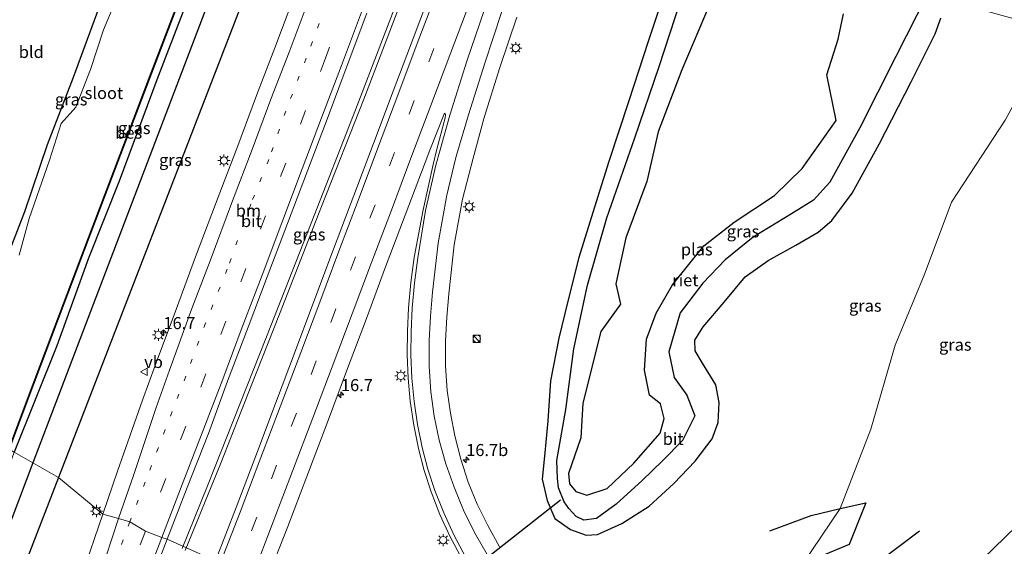
# Model space of a CAD drawing. Units: metres. Extents: x 120183 to 125705, y 500000 to 506250.
# Drawn here: x 125023 to 125227, y 504679 to 504788 of the extents above; entities that cross this region are included whole.
import ezdxf
from ezdxf.enums import TextEntityAlignment as Align

# ---------------------------------------------------------------- set-up
doc = ezdxf.new("R2010")
doc.units = ezdxf.units.M
doc.linetypes.add('VW-1-3_STREEP', pattern=[4, 1, -3])
doc.linetypes.add('VW-3-9_STREEP', pattern=[12, 3, -9])
doc.layers.get('0').update_dxf_attribs({"lineweight": 25})
for name, color, linetype, lineweight in [('B-ME-AM-KILOMETR-S-B1', 7, 'Continuous', 18), ('B-ME-BV-GELEIDECONSTRUCTIE-GELEIDERAIL-L-B1', 213, 'BV-GELEIDERAIL', 18), ('B-ME-GW-KRUINLIJN-L-B1', 93, 'Continuous', 18), ('B-ME-GW-TEENLIJN-L-B1', 93, 'Continuous', 18), ('B-ME-IE-GRASLAND-GV-B6', 93, 'Continuous', 18), ('B-ME-IE-GRONDWERKLIJN-GROND_INGERICHT-GV-B6', 253, 'Continuous', 18), ('B-ME-IE-HULPGEOMETRIE-L-B1', 53, 'Continuous', 18), ('B-ME-IE-INRICHTINGSELEMENT-S-B1', 253, 'Continuous', 18), ('B-ME-IE-MEUBILAIR_WEGMEUBILAIR-LICHTMAST-S-B1', 8, 'Continuous', 18), ('B-ME-OG-WATER-GV-B6', 153, 'Continuous', 18), ('B-ME-VH-VERH_SOORT-BITUMEN-GV-B6', 8, 'IE-TERREINAFSCHEIDING-NATUURLIJK-HOUTWAL', 18), ('B-ME-VW-MARKERING-13STREEP-045-L-B1', 255, 'VW-1-3_STREEP', 18), ('B-ME-VW-MARKERING-39STREEP-015-L-B1', 255, 'VW-3-9_STREEP', 18), ('B-ME-VW-MARKERING-STREEP-015-L-B1', 7, 'Continuous', 18), ('B-ME-VW-MEUBILAIR_WEGMEUBILAIR-VERKEERSBORD-S-B1', 8, 'Continuous', 18)]:
    doc.layers.add(name, color=color, linetype=linetype, lineweight=lineweight)
for name, color, linetype in [('B-ME-GR-BOMENRIJ-L-B1', 10, 'Continuous'), ('B-ME-GW-INSTEEKWATERGANG-L-B1', 10, 'Continuous'), ('B-ME-IE-RIET-GV-B6', 10, 'Continuous'), ('B-ME-KW-DUIKER-L-B1', 10, 'Continuous'), ('B-ME-OB-BESCHOEIING-GV-B6', 10, 'Continuous')]:
    doc.layers.add(name, color=color, linetype=linetype)
doc.styles.add('NLCS-ISO', font='NLCS-ISO.TTF')
doc.linetypes.add('BV-GELEIDERAIL', pattern='A,10,-3,[108,NLCS.SHX,S=1,R=0,X=0,Y=0],-3', length=16)
doc.linetypes.add('IE-TERREINAFSCHEIDING-NATUURLIJK-HOUTWAL', pattern='A,7,-1.5,[67,NLCS.SHX,S=0.75,R=45,X=0,Y=0],-1.5,7,-1.5,[70,NLCS.SHX,S=0.75,R=0,X=0,Y=0],-1.5', length=20)

# ---------------------------------------------------------------- blocks, each defined once
blk = doc.blocks.new('hecto')
for p, q in [((0, 0.625), (-0.625, 0)), ((0, -0.625), (0, 0.625)), ((-0.625, 0), (0.625, 0)), ((0.625, 0), (0, -0.625))]:
    blk.add_line(p, q)
blk = doc.blocks.new('kast')
blk.add_line((-0.75, -0.75), (0.75, 0.75))
blk.add_lwpolyline([(-0.75, 0.75), (0.75, 0.75), (0.75, -0.75), (-0.75, -0.75)], close=True)
blk = doc.blocks.new('dtb')
blk.add_circle((0, 0), 0.75)
blk = doc.blocks.new('lantaarnpaal')
for p, q in [((-0.75, 0), (-1.25, 0)), ((-0.88, 0.88), (-0.53, 0.53)), ((0, 0.75), (0, 1.25)), ((0.53, 0.53), (0.88, 0.88)), ((0.75, 0), (1.25, 0)), ((-0.53, -0.53), (-0.88, -0.88)), ((0, -0.75), (0, -1.25)), ((0.53, -0.53), (0.88, -0.88))]:
    blk.add_line(p, q)
blk.add_circle((0, 0), 0.75)
blk = doc.blocks.new('verkeersbord')
for p, q in [((0, 0.75), (-0.75, -0.625)), ((0.75, -0.625), (0, 0.75)), ((-0.75, -0.625), (0.75, -0.625))]:
    blk.add_line(p, q)

msp = doc.modelspace()

# ---------------------------------------------------------------- linework, layer by layer
at = {"layer": 'B-ME-BV-GELEIDECONSTRUCTIE-GELEIDERAIL-L-B1'}
for points in [[(125056.281, 504678.224, -2.47), (125061.585, 504691.274, -2.482), (125066.954, 504704.901, -2.479), (125073.813, 504722.226, -2.515), (125083.082, 504745.783, -2.518), (125092.319, 504769.344, -2.437), (125102.307, 504795.429, -2.563), (125111.831, 504820.82, -2.579)], [(125056.952, 504677.839, -2.491), (125064.296, 504695.929, -2.467), (125070.637, 504712.045, -2.458), (125076.515, 504726.904, -2.404), (125085.237, 504749.284, -2.473), (125094.043, 504771.592, -2.467), (125098.311, 504782.774, -2.458), (125105.901, 504802.679, -2.41), (125110.615, 504815.078, -2.518), (125112.63, 504820.599, -2.582)]]:
    msp.add_polyline3d(points, dxfattribs=at)
at = {"layer": 'B-ME-GR-BOMENRIJ-L-B1'}
for p, q in [((125076.7361, 504831.1452, -3.9318), (125025.286, 504696.004, -3.608)), ((125083.203, 504829.102, -3.661), (125030.5942, 504692.9594, -3.6036)), ((125025.286, 504696.004, -3.608), (124938.496, 504468.038, -3.541)), ((125030.5942, 504692.9594, -3.6036), (124960.786, 504512.305, -3.555))]:
    msp.add_line(p, q, dxfattribs=at)
for points in [[(125178.409, 504681.863, -2.674), (125186.995, 504685.081, -2.578), (125193.049, 504686.523, -2.32), (125198.347, 504687.731, -1.879), (125194.927, 504679.029, -1.723), (125185.29, 504675.047, -2.074), (125174.954, 504671.162, -2.395), (125167.063, 504671.796, -2.677)], [(125174.761, 504665.415, -2.311), (125181.389, 504667.674, -2.212), (125190.92, 504671.878, -2.113), (125201.634, 504675.944, -1.501), (125209.535, 504681.912, -1.186)]]:
    msp.add_polyline3d(points, dxfattribs=at)
at = {"layer": 'B-ME-GW-INSTEEKWATERGANG-L-B1'}
for points in [[(125007.401, 504706.264, -3.751), (125012.047, 504718.112, -3.811), (125016.946, 504731.235, -3.763), (125023.618, 504748.217, -3.766), (125028.286, 504762.133, -3.766), (125033.741, 504776.143, -3.754), (125040.019, 504793.348, -3.727), (125046.129, 504808.594, -3.709), (125051.031, 504820.852, -3.673), (125055.134, 504831.275, -3.745), (125056.989, 504837.379, -3.825)], [(125072.348, 504832.532, -4.094), (125070.59, 504826.792, -3.874), (125063.639, 504808.851, -3.871), (125056.693, 504790.355, -3.988), (125051.053, 504775.622, -3.91), (125043.203, 504754.54, -3.856), (125036.864, 504738.538, -3.91), (125030.27, 504720.335, -3.982), (125021.412, 504698.227, -3.931)], [(125156.873, 504794.86, -3.76), (125153.16, 504783.581, -3.766), (125149.128, 504771.244, -3.805), (125144.966, 504758.611, -3.862), (125142.006, 504749.128, -3.97), (125138.745, 504738.716, -3.994), (125136.426, 504729.6, -4.009), (125134.543, 504721.918, -4.072), (125132.853, 504713.074, -4.059), (125132.296, 504704.723, -4.072), (125131.622, 504698.082, -4.123), (125131.121, 504692.621, -4.222), (125132.107, 504688.227, -3.988), (125133.739, 504684.426, -3.754), (125136.974, 504682.19, -3.739), (125140.21, 504680.969, -3.757), (125142.624, 504681.13, -3.769), (125147.63, 504683.401, -3.805), (125153.318, 504687.038, -3.628), (125158.474, 504691.748, -3.586), (125162.894, 504696.4, -3.574), (125166.426, 504701.009, -3.598), (125167.641, 504704.393, -3.562), (125167.912, 504708.54, -3.541), (125167.211, 504712.243, -3.583), (125164.452, 504716.718, -3.652), (125162.903, 504719.282, -3.709), (125162.852, 504721.503, -3.757), (125164.553, 504724.293, -3.676), (125168.906, 504729.389, -3.724), (125173.316, 504734.635, -3.706), (125178.051, 504738.064, -3.607), (125183.837, 504741.272, -3.55), (125188.479, 504743.965, -3.574), (125191.29, 504746.339, -3.595), (125195.494, 504752.068, -3.643), (125201.114, 504762.22, -3.598), (125207.752, 504775.187, -3.64), (125212.782, 504785.149, -3.643), (125213.925, 504788.438, -3.64)]]:
    msp.add_polyline3d(points, dxfattribs=at)
at = {"layer": 'B-ME-GW-KRUINLIJN-L-B1'}
msp.add_polyline3d([(125183.418, 504658.32, -1.678), (125222.6102, 504676.0131, 0.1765), (125239.1242, 504692.0502, 0.9703), (125251.6641, 504701.6629, 1.7113), (125258.7225, 504711.6241, 1.9271), (125262.95, 504722.936, 2.0516), (125271.6441, 504741.0127, 2.4232), (125277.874, 504761.573, 2.33)], dxfattribs=at)
at = {"layer": 'B-ME-GW-TEENLIJN-L-B1'}
msp.add_polyline3d([(125155.918, 504658.181, -2.242), (125162.332, 504659.645, -2.635), (125166.279, 504661.499, -2.413), (125175.782, 504666.891, -2.551), (125185.29, 504675.047, -2.074), (125193.049, 504686.523, -2.32), (125199.375, 504702.99, -2.275), (125204.453, 504720.436, -2.56), (125210.469, 504734.982, -2.935), (125216.173, 504750.155, -3.256), (125227.278, 504767.244, -3.394), (125237.575, 504785.975, -3.348)], dxfattribs=at)
at = {"layer": 'B-ME-IE-GRASLAND-GV-B6'}
for points in [[(125016.946, 504731.235, -3.763), (125023.618, 504748.217, -3.766), (125028.286, 504762.133, -3.766), (125033.741, 504776.143, -3.754), (125040.019, 504793.348, -3.727), (125046.129, 504808.594, -3.709), (125051.031, 504820.852, -3.673), (125055.134, 504831.275, -3.745), (125056.989, 504837.379, -3.825)], [(125056.989, 504837.379, -3.825), (125059.07, 504836.728, -5.157), (125056.87, 504828.605, -5.158), (125054.16, 504820.892, -5.158), (125050.326, 504811.358, -5.158), (125044.25, 504796.327, -5.158), (125039.958, 504785.956, -5.158), (125037.23, 504777.71, -5.158), (125034.185, 504769.938, -5.158), (125031.146, 504766.502, -5.158), (125028.751, 504758.872, -5.158), (125024.487, 504746.751, -5.158), (125022.415, 504739.156, -5.158)], [(125072.348, 504832.532, -4.094), (125070.59, 504826.792, -3.874), (125063.639, 504808.851, -3.871), (125056.693, 504790.355, -3.988), (125051.053, 504775.622, -3.91), (125043.203, 504754.54, -3.856), (125036.864, 504738.538, -3.91), (125030.27, 504720.335, -3.982), (125021.412, 504698.227, -3.931), (125020.328, 504698.849, -4.45), (125024.249, 504709.254, -4.537), (125031.728, 504729.06, -4.519), (125037.685, 504744.746, -4.522), (125043.505, 504760.047, -4.573), (125049.917, 504777.006, -4.591), (125056.261, 504793.727, -4.555), (125062.133, 504809.261, -4.564), (125067.722, 504824.053, -4.6), (125071.103, 504832.925, -4.692), (125072.348, 504832.532, -4.094)], [(125080.89, 504796.407, -3.316), (125075.54, 504782.218, -3.326), (125071.754, 504772.361, -3.322), (125067.846, 504761.908, -3.307), (125063.78, 504751.236, -3.314), (125059.054, 504738.789, -3.302), (125055.122, 504728.08, -3.3), (125050.694, 504716.257, -3.288), (125048.02, 504709.034, -3.288), (125042.887, 504694.258, -3.252), (125039.826, 504685.357, -3.258)], [(125161.047, 504795.62, -4.996), (125155.401, 504778.369, -4.996), (125150.341, 504763.538, -4.996), (125144.521, 504746.954, -4.996), (125140.541, 504732.915, -4.996), (125137.666, 504719.721, -4.996), (125135.985, 504707.084, -4.996), (125134.123, 504696.488, -4.996), (125134.286, 504692.748, -4.996), (125134.489, 504690.806, -4.996), (125135.693, 504687.915, -4.996), (125136.654, 504686.529, -4.996), (125138.159, 504684.843, -4.996), (125139.775, 504684.091, -4.996), (125142.373, 504684.464, -4.996), (125146.456, 504687.405, -4.996), (125151.852, 504692.364, -4.996), (125156.102, 504696.437, -4.996), (125160.259, 504700.682, -4.996), (125162.83, 504705.767, -4.996), (125161.147, 504710.084, -4.996), (125158.509, 504713.728, -4.996), (125157.391, 504719.086, -4.996), (125159.767, 504727.203, -4.996), (125164.478, 504733.368, -4.996), (125169.095, 504738.203, -4.996), (125174.968, 504742.889, -4.996), (125182.912, 504747.742, -4.996), (125187.483, 504750.597, -4.996), (125190.865, 504754.336, -4.996), (125197.078, 504765.641, -4.996), (125204.578, 504780.436, -4.996), (125211.137, 504793.29, -4.995)], [(125108.254, 504794.726, -2.954), (125104.291, 504784.169, -2.951), (125100.16, 504773.263, -2.937), (125096.025, 504762.344, -2.939), (125091.963, 504751.529, -2.938), (125087.73, 504740.424, -2.955), (125083.839, 504730.082, -2.956), (125079.861, 504719.371, -2.947), (125075.716, 504708.37, -2.928), (125071.607, 504697.452, -2.901), (125067.484, 504686.713, -2.876), (125063.2475, 504675.6819, -2.875)], [(125213.925, 504788.438, -3.64), (125212.782, 504785.149, -3.643), (125207.752, 504775.187, -3.64), (125201.114, 504762.22, -3.598), (125195.494, 504752.068, -3.643), (125191.29, 504746.339, -3.595), (125188.479, 504743.965, -3.574), (125183.837, 504741.272, -3.55), (125178.051, 504738.064, -3.607), (125173.316, 504734.635, -3.706), (125168.906, 504729.389, -3.724), (125164.553, 504724.293, -3.676), (125162.852, 504721.503, -3.757), (125162.903, 504719.282, -3.709), (125164.452, 504716.718, -3.652), (125167.211, 504712.243, -3.583), (125167.912, 504708.54, -3.541), (125167.641, 504704.393, -3.562), (125166.426, 504701.009, -3.598), (125162.894, 504696.4, -3.574), (125158.474, 504691.748, -3.586), (125153.318, 504687.038, -3.628), (125147.63, 504683.401, -3.805), (125142.624, 504681.13, -3.769), (125140.21, 504680.969, -3.757), (125136.974, 504682.19, -3.739), (125133.739, 504684.426, -3.754), (125132.107, 504688.227, -3.988), (125131.121, 504692.621, -4.222), (125131.622, 504698.082, -4.123), (125132.296, 504704.723, -4.072), (125132.853, 504713.074, -4.059), (125134.543, 504721.918, -4.072), (125136.426, 504729.6, -4.009), (125138.745, 504738.716, -3.994), (125142.006, 504749.128, -3.97), (125144.966, 504758.611, -3.862), (125149.128, 504771.244, -3.805), (125153.16, 504783.581, -3.766), (125156.873, 504794.86, -3.76)], [(125156.873, 504794.86, -3.76), (125153.16, 504783.581, -3.766), (125149.128, 504771.244, -3.805), (125144.966, 504758.611, -3.862), (125142.006, 504749.128, -3.97), (125138.745, 504738.716, -3.994), (125136.426, 504729.6, -4.009), (125134.543, 504721.918, -4.072), (125132.853, 504713.074, -4.059), (125132.296, 504704.723, -4.072), (125131.622, 504698.082, -4.123), (125131.121, 504692.621, -4.222), (125132.107, 504688.227, -3.988), (125133.739, 504684.426, -3.754), (125136.974, 504682.19, -3.739), (125140.21, 504680.969, -3.757), (125142.624, 504681.13, -3.769), (125147.63, 504683.401, -3.805), (125153.318, 504687.038, -3.628), (125158.474, 504691.748, -3.586), (125162.894, 504696.4, -3.574), (125166.426, 504701.009, -3.598), (125167.641, 504704.393, -3.562), (125167.912, 504708.54, -3.541), (125167.211, 504712.243, -3.583), (125164.452, 504716.718, -3.652), (125162.903, 504719.282, -3.709), (125162.852, 504721.503, -3.757), (125164.553, 504724.293, -3.676), (125168.906, 504729.389, -3.724), (125173.316, 504734.635, -3.706), (125178.051, 504738.064, -3.607), (125183.837, 504741.272, -3.55), (125188.479, 504743.965, -3.574), (125191.29, 504746.339, -3.595), (125195.494, 504752.068, -3.643), (125201.114, 504762.22, -3.598), (125207.752, 504775.187, -3.64), (125212.782, 504785.149, -3.643), (125213.925, 504788.438, -3.64)], [(125214.555, 504792.344, -3.537), (125237.575, 504785.975, -3.348), (125227.278, 504767.244, -3.394), (125216.173, 504750.155, -3.256), (125210.469, 504734.982, -2.935), (125204.453, 504720.436, -2.56), (125199.375, 504702.99, -2.275), (125193.049, 504686.523, -2.32), (125185.29, 504675.047, -2.074)], [(125039.826, 504685.357, -3.258), (125030.5942, 504692.9594, -3.6036), (125021.412, 504698.227, -3.931), (125030.27, 504720.335, -3.982), (125036.864, 504738.538, -3.91), (125043.203, 504754.54, -3.856), (125051.053, 504775.622, -3.91), (125056.693, 504790.355, -3.988)], [(125063.2475, 504675.6819, -2.875), (125053.196, 504680.156, -2.922), (125057.324, 504690.877, -2.924), (125061.734, 504702.131, -2.917), (125065.731, 504713.009, -2.914), (125070.016, 504724.187, -2.911), (125073.981, 504734.649, -2.921), (125078.182, 504745.746, -2.948), (125082.361, 504756.686, -2.95), (125086.395, 504767.411, -2.947), (125090.376, 504778.036, -2.951), (125094.658, 504789.412, -2.973)], [(125122.235, 504678.5917, -3.209), (125119.799, 504682.991, -3.318), (125117.6101, 504687.4349, -3.388), (125115.718, 504692.013, -3.458), (125114.1952, 504696.772, -3.4835), (125112.985, 504701.62, -3.509), (125112.0498, 504706.3087, -3.5305), (125111.39, 504711.044, -3.552), (125111.0476, 504716.2014, -3.5535), (125111.02, 504721.37, -3.555), (125111.2667, 504726.2554, -3.5805), (125111.686, 504731.129, -3.606), (125112.808, 504741.327, -3.587), (125114.557, 504750.813, -3.548), (125116.777, 504759.326, -3.484), (125119.08, 504767.762, -3.447), (125122.295, 504778.125, -3.444), (125125.809, 504788.63, -3.433)], [(125185.29, 504675.047, -2.074), (125193.049, 504686.523, -2.32), (125199.375, 504702.99, -2.275), (125204.453, 504720.436, -2.56), (125210.469, 504734.982, -2.935), (125216.173, 504750.155, -3.256), (125227.278, 504767.244, -3.394), (125237.575, 504785.975, -3.348)], [(125237.575, 504785.975, -3.348), (125277.9719, 504777.5603, 1.5851), (125275.626, 504768.855, 1.588), (125277.874, 504761.573, 2.33), (125271.6441, 504741.0127, 2.4232), (125262.95, 504722.936, 2.0516), (125258.7225, 504711.6241, 1.9271), (125251.6641, 504701.6629, 1.7113), (125239.1242, 504692.0502, 0.9703), (125222.6102, 504676.0131, 0.1765)], [(125222.6102, 504676.0131, 0.1765), (125239.1242, 504692.0502, 0.9703), (125251.6641, 504701.6629, 1.7113), (125258.7225, 504711.6241, 1.9271), (125262.95, 504722.936, 2.0516), (125271.6441, 504741.0127, 2.4232), (125277.874, 504761.573, 2.33), (125278.385, 504768.666, 2.296), (125280.634, 504776.849, 2.368), (125280.691, 504776.9939, 2.37), (125285.4643, 504775.9996, 2.6848), (125281.188, 504764.303, 2.596), (125276.399, 504750.886, 2.579), (125271.277, 504737.257, 2.5), (125266.606, 504724.897, 2.384), (125261.673, 504712.819, 2.205), (125257.098, 504702.559, 2.011), (125252.003, 504693.076, 1.776), (125248.8872, 504688.0503, 1.6395), (125245.942, 504683.683, 1.524), (125240.111, 504676.058, 1.22)], [(125073.898, 504671.714, -2.933), (125078.235, 504682.77, -3.031), (125082.18, 504693.171, -3.129), (125086.461, 504704.445, -3.198), (125090.471, 504715.101, -3.243), (125094.63, 504725.979, -3.259), (125098.574, 504736.733, -3.27), (125102.66, 504747.447, -3.259), (125106.822, 504758.41, -3.264), (125107.768, 504760.96, -3.253), (125110.84, 504768.661, -3.23), (125110.953, 504768.63, -3.232), (125111.035, 504768.247, -3.246), (125110.947, 504767.717, -3.246), (125109.237, 504761.194, -3.27), (125108.446, 504758.002, -3.295), (125106.378, 504748.581, -3.311), (125104.534, 504738.697, -3.335), (125103.8374, 504733.4808, -3.329), (125103.35, 504728.241, -3.323), (125103.1016, 504723.3556, -3.3), (125103.066, 504718.464, -3.277), (125103.2527, 504713.6317, -3.2515), (125103.683, 504708.815, -3.226), (125104.4161, 504703.8706, -3.2285), (125105.425, 504698.975, -3.231), (125106.6057, 504694.4607, -3.1855), (125108.026, 504690.016, -3.14), (125109.8513, 504685.2674, -3.056), (125111.965, 504680.64, -2.972), (125114.4529, 504675.9884, -2.8885)], [(125013.647, 504677.4, -3.854), (125018.803, 504691.058, -3.854), (125021.412, 504698.227, -3.931), (125030.5942, 504692.9594, -3.6036), (125039.826, 504685.357, -3.258), (125035.437, 504672.621, -3.238)], [(125048.917, 504669.045, -2.866), (125053.196, 504680.156, -2.922), (125063.2475, 504675.6819, -2.875)]]:
    msp.add_polyline3d(points, dxfattribs=at)
at = {"layer": 'B-ME-IE-GRONDWERKLIJN-GROND_INGERICHT-GV-B6'}
msp.add_polyline3d([(125021.761, 504848.405, -3.725), (125056.989, 504837.379, -3.825), (125055.134, 504831.275, -3.745), (125051.031, 504820.852, -3.673), (125046.129, 504808.594, -3.709), (125040.019, 504793.348, -3.727), (125033.741, 504776.143, -3.754), (125028.286, 504762.133, -3.766), (125023.618, 504748.217, -3.766), (125016.946, 504731.235, -3.763), (125012.047, 504718.112, -3.811), (125007.401, 504706.264, -3.751), (124972.056, 504726.54, -3.652), (124987.216, 504763.881, -3.661), (125021.761, 504848.405, -3.725)], dxfattribs=at)
at = {"layer": 'B-ME-IE-HULPGEOMETRIE-L-B1'}
msp.add_polyline3d([(125063.2475, 504675.6819, -2.875), (125053.196, 504680.156, -2.922), (125052.07, 504680.519, -2.932), (125048.67, 504681.791, -3.012), (125045.408, 504683.768, -3.1), (125043.068, 504684.429, -3.154), (125039.826, 504685.357, -3.258), (125030.5942, 504692.9594, -3.6036), (125021.412, 504698.227, -3.931), (125020.328, 504698.849, -4.45), (125020.265, 504698.873, -5.158), (125008.426, 504705.676, -5.158), (125007.401, 504706.264, -3.751), (124972.056, 504726.54, -3.652)], dxfattribs=at)
at = {"layer": 'B-ME-IE-RIET-GV-B6'}
for points in [[(125211.137, 504793.29, -4.995), (125204.578, 504780.436, -4.996), (125197.078, 504765.641, -4.996), (125190.865, 504754.336, -4.996), (125187.483, 504750.597, -4.996), (125182.912, 504747.742, -4.996), (125174.968, 504742.889, -4.996), (125169.095, 504738.203, -4.996), (125164.478, 504733.368, -4.996), (125159.767, 504727.203, -4.996), (125157.391, 504719.086, -4.996), (125158.509, 504713.728, -4.996), (125161.147, 504710.084, -4.996), (125162.83, 504705.767, -4.996), (125160.259, 504700.682, -4.996), (125156.102, 504696.437, -4.996), (125151.852, 504692.364, -4.996), (125146.456, 504687.405, -4.996), (125142.373, 504684.464, -4.996), (125139.775, 504684.091, -4.996), (125138.159, 504684.843, -4.996), (125136.654, 504686.529, -4.996), (125135.693, 504687.915, -4.996), (125134.489, 504690.806, -4.996), (125134.286, 504692.748, -4.996), (125134.123, 504696.488, -4.996), (125135.985, 504707.084, -4.996), (125137.666, 504719.721, -4.996), (125140.541, 504732.915, -4.996), (125144.521, 504746.954, -4.996), (125150.341, 504763.538, -4.996), (125155.401, 504778.369, -4.996), (125161.047, 504795.62, -4.996)], [(125166.038, 504791.513, -4.996), (125160.135, 504777.694, -4.996), (125155.226, 504764.779, -4.996), (125152.846, 504754.45, -4.996), (125148.487, 504742.764, -4.996), (125146.397, 504733.195, -4.996), (125147.35, 504728.995, -4.996), (125143.286, 504723.313, -4.996), (125139.552, 504708.401, -4.996), (125139.151, 504701.212, -4.996), (125136.574, 504693.795, -4.996), (125136.749, 504691.63, -4.996), (125138.075, 504690.092, -4.996), (125140.416, 504689.276, -4.996), (125144.628, 504690.684, -4.996), (125150.142, 504695.934, -4.996), (125155.62, 504702.205, -4.996), (125156.429, 504705.217, -4.996), (125155.666, 504708.281, -4.996), (125153.411, 504710.082, -4.996), (125152.332, 504715.285, -4.996), (125152.765, 504721.707, -4.996), (125154.802, 504727.114, -4.996), (125158.188, 504733.028, -4.996), (125164.666, 504741.102, -4.996), (125171.008, 504746, -4.996), (125179.349, 504751.578, -4.996), (125185.124, 504757.177, -4.996), (125192.183, 504767.126, -4.996), (125190.283, 504776.655, -4.996), (125192.602, 504784.067, -4.996), (125193.704, 504789.323, -4.996)]]:
    msp.add_polyline3d(points, dxfattribs=at)
at = {"layer": 'B-ME-KW-DUIKER-L-B1'}
msp.add_line((125103.929, 504664.046, -4.369), (125134.918, 504688.353, -4.594), dxfattribs=at)
at = {"layer": 'B-ME-OB-BESCHOEIING-GV-B6'}
msp.add_polyline3d([(125020.328, 504698.849, -4.45), (125020.265, 504698.873, -5.158), (125024.186, 504709.278, -5.158), (125031.665, 504729.084, -5.158), (125037.622, 504744.77, -5.158), (125043.442, 504760.071, -5.158), (125049.854, 504777.03, -5.158), (125056.198, 504793.751, -5.158), (125062.07, 504809.285, -5.158), (125067.659, 504824.077, -5.158), (125071.007, 504832.955, -5.157), (125071.103, 504832.925, -4.692), (125067.722, 504824.053, -4.6), (125062.133, 504809.261, -4.564), (125056.261, 504793.727, -4.555), (125049.917, 504777.006, -4.591), (125043.505, 504760.047, -4.573), (125037.685, 504744.746, -4.522), (125031.728, 504729.06, -4.519), (125024.249, 504709.254, -4.537), (125020.328, 504698.849, -4.45)], dxfattribs=at)
at = {"layer": 'B-ME-OG-WATER-GV-B6'}
for points in [[(125059.07, 504836.728, -5.157), (125071.007, 504832.955, -5.157), (125067.659, 504824.077, -5.158), (125062.07, 504809.285, -5.158), (125056.198, 504793.751, -5.158), (125049.854, 504777.03, -5.158), (125043.442, 504760.071, -5.158), (125037.622, 504744.77, -5.158), (125031.665, 504729.084, -5.158), (125024.186, 504709.278, -5.158), (125020.265, 504698.873, -5.158)], [(125022.415, 504739.156, -5.158), (125024.487, 504746.751, -5.158), (125028.751, 504758.872, -5.158), (125031.146, 504766.502, -5.158), (125034.185, 504769.938, -5.158), (125037.23, 504777.71, -5.158), (125039.958, 504785.956, -5.158), (125044.25, 504796.327, -5.158), (125050.326, 504811.358, -5.158), (125054.16, 504820.892, -5.158), (125056.87, 504828.605, -5.158), (125059.07, 504836.728, -5.157)], [(125193.704, 504789.323, -4.996), (125192.602, 504784.067, -4.996), (125190.283, 504776.655, -4.996), (125192.183, 504767.126, -4.996), (125185.124, 504757.177, -4.996), (125179.349, 504751.578, -4.996), (125171.008, 504746, -4.996), (125164.666, 504741.102, -4.996), (125158.188, 504733.028, -4.996), (125154.802, 504727.114, -4.996), (125152.765, 504721.707, -4.996), (125152.332, 504715.285, -4.996), (125153.411, 504710.082, -4.996), (125155.666, 504708.281, -4.996), (125156.429, 504705.217, -4.996), (125155.62, 504702.205, -4.996), (125150.142, 504695.934, -4.996), (125144.628, 504690.684, -4.996), (125140.416, 504689.276, -4.996), (125138.075, 504690.092, -4.996), (125136.749, 504691.63, -4.996), (125136.574, 504693.795, -4.996), (125139.151, 504701.212, -4.996), (125139.552, 504708.401, -4.996), (125143.286, 504723.313, -4.996), (125147.35, 504728.995, -4.996), (125146.397, 504733.195, -4.996), (125148.487, 504742.764, -4.996), (125152.846, 504754.45, -4.996), (125155.226, 504764.779, -4.996), (125160.135, 504777.694, -4.996), (125166.038, 504791.513, -4.996)]]:
    msp.add_polyline3d(points, dxfattribs=at)
at = {"layer": 'B-ME-VH-VERH_SOORT-BITUMEN-GV-B6'}
for points in [[(125053.196, 504680.156, -2.922), (125052.07, 504680.519, -2.932), (125048.67, 504681.791, -3.012), (125045.408, 504683.768, -3.1), (125043.068, 504684.429, -3.154), (125039.826, 504685.357, -3.258), (125042.887, 504694.258, -3.252), (125048.02, 504709.034, -3.288), (125050.694, 504716.257, -3.288), (125055.122, 504728.08, -3.3), (125059.054, 504738.789, -3.302), (125063.78, 504751.236, -3.314), (125067.846, 504761.908, -3.307), (125071.754, 504772.361, -3.322), (125075.54, 504782.218, -3.326), (125080.89, 504796.407, -3.316)], [(125063.2475, 504675.6819, -2.875), (125067.484, 504686.713, -2.876), (125071.607, 504697.452, -2.901), (125075.716, 504708.37, -2.928), (125079.861, 504719.371, -2.947), (125083.839, 504730.082, -2.956), (125087.73, 504740.424, -2.955), (125091.963, 504751.529, -2.938), (125096.025, 504762.344, -2.939), (125100.16, 504773.263, -2.937), (125104.291, 504784.169, -2.951), (125108.254, 504794.726, -2.954)], [(125094.658, 504789.412, -2.973), (125090.376, 504778.036, -2.951), (125086.395, 504767.411, -2.947), (125082.361, 504756.686, -2.95), (125078.182, 504745.746, -2.948), (125073.981, 504734.649, -2.921), (125070.016, 504724.187, -2.911), (125065.731, 504713.009, -2.914), (125061.734, 504702.131, -2.917), (125057.324, 504690.877, -2.924), (125053.196, 504680.156, -2.922)], [(125125.809, 504788.63, -3.433), (125122.295, 504778.125, -3.444), (125119.08, 504767.762, -3.447), (125116.777, 504759.326, -3.484), (125114.557, 504750.813, -3.548), (125112.808, 504741.327, -3.587), (125111.686, 504731.129, -3.606), (125111.2667, 504726.2554, -3.5805), (125111.02, 504721.37, -3.555), (125111.0476, 504716.2014, -3.5535), (125111.39, 504711.044, -3.552), (125112.0498, 504706.3087, -3.5305), (125112.985, 504701.62, -3.509), (125114.1952, 504696.772, -3.4835), (125115.718, 504692.013, -3.458), (125117.6101, 504687.4349, -3.388), (125119.799, 504682.991, -3.318), (125122.235, 504678.5917, -3.209)], [(125114.4529, 504675.9884, -2.8885), (125111.965, 504680.64, -2.972), (125109.8513, 504685.2674, -3.056), (125108.026, 504690.016, -3.14), (125106.6057, 504694.4607, -3.1855), (125105.425, 504698.975, -3.231), (125104.4161, 504703.8706, -3.2285), (125103.683, 504708.815, -3.226), (125103.2527, 504713.6317, -3.2515), (125103.066, 504718.464, -3.277), (125103.1016, 504723.3556, -3.3), (125103.35, 504728.241, -3.323), (125103.8374, 504733.4808, -3.329), (125104.534, 504738.697, -3.335), (125106.378, 504748.581, -3.311), (125108.446, 504758.002, -3.295), (125109.237, 504761.194, -3.27), (125110.947, 504767.717, -3.246), (125111.035, 504768.247, -3.246), (125110.953, 504768.63, -3.232), (125110.84, 504768.661, -3.23), (125107.768, 504760.96, -3.253), (125106.822, 504758.41, -3.264), (125102.66, 504747.447, -3.259), (125098.574, 504736.733, -3.27), (125094.63, 504725.979, -3.259), (125090.471, 504715.101, -3.243), (125086.461, 504704.445, -3.198), (125082.18, 504693.171, -3.129), (125078.235, 504682.77, -3.031), (125073.898, 504671.714, -2.933)], [(125035.437, 504672.621, -3.238), (125039.826, 504685.357, -3.258), (125043.068, 504684.429, -3.154), (125045.408, 504683.768, -3.1), (125048.67, 504681.791, -3.012), (125052.07, 504680.519, -2.932), (125053.196, 504680.156, -2.922), (125048.917, 504669.045, -2.866)]]:
    msp.add_polyline3d(points, dxfattribs=at)
at = {"layer": 'B-ME-VW-MARKERING-13STREEP-045-L-B1'}
for points in [[(125094.571, 504813.133, -3.16), (125091.79, 504805.809, -3.135), (125087.603, 504794.77, -3.137), (125082.087, 504780.091, -3.147), (125077.821, 504769.114, -3.144), (125074.297, 504759.044, -3.145), (125070.547, 504749.752, -3.15), (125065.643, 504736.26, -3.127), (125061.177, 504725.072, -3.123), (125057.038, 504714.019, -3.101), (125054.198, 504706.662, -3.1), (125048.613, 504692.006, -3.093), (125045.408, 504683.768, -3.1)], [(125045.408, 504683.768, -3.1), (125041.26, 504672.693, -3.091), (125036.964, 504661.786, -3.089), (125032.672, 504650.769, -3.09), (125029.772, 504643.527, -3.091), (125026.382, 504634.651, -3.099)]]:
    msp.add_polyline3d(points, dxfattribs=at)
at = {"layer": 'B-ME-VW-MARKERING-39STREEP-015-L-B1'}
for points in [[(125098.492, 504812.961, -3.077), (125095.842, 504805.985, -3.056), (125091.154, 504793.608, -3.052), (125086.077, 504780.115, -3.049), (125081.932, 504769.196, -3.046), (125077.821, 504758.29, -3.044), (125073.645, 504747.355, -3.04), (125069.515, 504736.427, -3.024), (125065.359, 504725.475, -3.012), (125061.223, 504714.541, -3.011), (125057.023, 504703.629, -3.012), (125052.883, 504692.748, -3.015), (125048.67, 504681.791, -3.012)], [(125116.747, 504803.732, -3.069), (125112.674, 504792.916, -3.059), (125108.593, 504782.111, -3.052), (125104.528, 504771.3, -3.054), (125100.445, 504760.505, -3.053), (125096.367, 504749.649, -3.063), (125092.3, 504738.835, -3.067), (125088.211, 504727.994, -3.063), (125084.149, 504717.214, -3.053), (125080.041, 504706.373, -3.028), (125075.904, 504695.536, -2.972), (125071.782, 504684.718, -2.922), (125067.623, 504673.909, -2.879)], [(125048.67, 504681.791, -3.012), (125044.479, 504670.938, -2.984), (125040.239, 504660.003, -2.981), (125035.933, 504649.132, -2.982), (125031.598, 504638.272, -2.985), (125029.467, 504632.839, -2.984), (125022.889, 504616.563, -3.032), (125018.465, 504605.789, -3.016), (125013.962, 504594.968, -3.04), (125009.454, 504584.191, -3.034), (125004.829, 504573.426, -3.034), (125000.177, 504562.7, -3.039), (124995.454, 504552.026, -3.021), (124990.681, 504541.371, -3.016), (124985.847, 504530.717, -3.009), (124980.983, 504520.133, -2.992), (124976.046, 504509.485, -2.984), (124971.06, 504498.927, -2.991), (124966.036, 504488.36, -2.982), (124960.977, 504477.792, -2.944), (124955.899, 504467.319, -2.908), (124950.696, 504456.864, -2.861), (124945.429, 504446.429, -2.856), (124940.162, 504435.975, -2.855)]]:
    msp.add_polyline3d(points, dxfattribs=at)
at = {"layer": 'B-ME-VW-MARKERING-STREEP-015-L-B1'}
for points in [[(125091.449, 504815.671, -3.251), (125088.383, 504807.552, -3.233), (125083.935, 504795.797, -3.23), (125078.515, 504781.314, -3.24), (125074.74, 504771.564, -3.226), (125070.847, 504761.12, -3.235), (125066.741, 504750.437, -3.246), (125062.097, 504737.992, -3.233), (125058.272, 504728.08, -3.214), (125053.649, 504715.305, -3.187), (125050.923, 504707.494, -3.19), (125046.182, 504693.399, -3.161), (125043.068, 504684.429, -3.154)], [(125101.904, 504811.729, -3.014), (125097.828, 504800.924, -2.993), (125093.55, 504789.628, -2.986), (125089.398, 504778.578, -2.976), (125085.242, 504767.67, -2.973), (125081.236, 504757.111, -2.967), (125076.985, 504745.866, -2.961), (125072.89, 504735.031, -2.949), (125068.749, 504724.22, -2.937), (125064.715, 504713.411, -2.946), (125060.42, 504702.279, -2.947), (125056.328, 504691.542, -2.949), (125052.07, 504680.519, -2.932)], [(125130.105, 504811.385, -3.309), (125126.4, 504800.535, -3.315), (125122.68, 504789.609, -3.325), (125119.187, 504779.023, -3.341), (125115.76, 504768.346, -3.358), (125113.3886, 504760.1287, -3.3877)], [(125113.3153, 504804.8217, -2.985), (125113.288, 504804.749, -2.985), (125109.32, 504794.233, -2.977), (125105.339, 504783.731, -2.975), (125101.08, 504772.409, -2.965), (125097.113, 504761.842, -2.963), (125092.852, 504750.535, -2.975), (125088.875, 504739.97, -2.977), (125084.902, 504729.435, -2.974), (125080.959, 504718.951, -2.972), (125076.663, 504707.662, -2.952), (125072.635, 504697.098, -2.921), (125068.316, 504685.795, -2.892), (125064.291, 504675.308, -2.876)], [(125070.965, 504672.662, -2.916), (125075.237, 504683.738, -2.994), (125079.24, 504694.269, -3.065), (125083.467, 504705.374, -3.13), (125087.49, 504715.96, -3.157), (125091.653, 504726.96, -3.177), (125095.662, 504737.64, -3.18), (125099.766, 504748.486, -3.184), (125103.824, 504759.325, -3.174), (125107.97, 504770.281, -3.162), (125112.12, 504781.259, -3.16), (125116.135, 504791.853, -3.17)], [(125109.889, 504761.0267, -3.2856), (125111.894, 504768.252, -3.257), (125115.467, 504779.444, -3.231), (125119.109, 504790.201, -3.227)], [(125115.2352, 504676.3626, -2.929), (125112.727, 504681.088, -3.018), (125110.6382, 504685.6231, -3.0965), (125108.814, 504690.271, -3.175), (125107.3481, 504694.7104, -3.2155), (125106.137, 504699.226, -3.256), (125105.1851, 504703.9891, -3.2535), (125104.501, 504708.798, -3.251), (125104.0456, 504713.6287, -3.2805), (125103.831, 504718.476, -3.31), (125103.8707, 504723.3211, -3.329), (125104.119, 504728.16, -3.348), (125104.5864, 504733.3952, -3.351), (125105.235, 504738.611, -3.354), (125106.86, 504748.444, -3.328), (125109.018, 504757.888, -3.298), (125109.889, 504761.0267, -3.2856)], [(125119.6778, 504676.9736, -3.0695), (125117.036, 504681.532, -3.162), (125114.764, 504686.1732, -3.2465), (125112.788, 504690.948, -3.331), (125111.0871, 504695.7994, -3.362), (125109.694, 504700.748, -3.393), (125108.6486, 504705.7171, -3.397), (125107.945, 504710.746, -3.401), (125107.6333, 504716.0705, -3.42), (125107.646, 504721.404, -3.439), (125107.881, 504726.4598, -3.4665), (125108.296, 504731.504, -3.494), (125109.491, 504741.65, -3.475), (125111.325, 504751.635, -3.422), (125113.122, 504759.205, -3.391), (125113.3886, 504760.1287, -3.3877)], [(125043.068, 504684.429, -3.154), (125039.093, 504672.403, -3.142), (125035.529, 504661.971, -3.126), (125031.537, 504650.101, -3.11), (125027.89, 504639.511, -3.089), (125026.382, 504634.651, -3.099), (125019.835, 504618.669, -3.135), (125015.219, 504607.112, -3.146), (125010.978, 504597.114, -3.138), (125006.065, 504585.278, -3.131), (125001.483, 504574.901, -3.133), (124997.038, 504564.466, -3.12), (124992.161, 504553.408, -3.113), (124987.36, 504542.708, -3.11), (124982.553, 504532.231, -3.109), (124977.595, 504521.375, -3.093), (124973.219, 504511.909, -3.09), (124967.751, 504500.269, -3.082), (124962.834, 504490.027, -3.06), (124957.736, 504479.305, -3.045), (124952.732, 504469.068, -3.002), (124947.455, 504458.474, -2.961), (124942.177, 504447.932, -2.952), (124936.924, 504437.566, -2.946)], [(125052.07, 504680.519, -2.932), (125047.895, 504669.625, -2.886)]]:
    msp.add_polyline3d(points, dxfattribs=at)

# ---------------------------------------------------------------- block references
at = {"layer": 'B-ME-AM-KILOMETR-S-B1', "rotation": 90}
for p in [(125052.41, 504723.021, -3.388), (125089.291, 504710.136, -3.169), (125115.323, 504696.647, -3.415)]:
    msp.add_blockref('hecto', p, dxfattribs=at)
at = {"layer": 'B-ME-IE-INRICHTINGSELEMENT-S-B1', "rotation": 90}
for name, p in [('kast', (125117.479, 504721.798, -3.732)), ('dtb', (125117.529, 504721.798, -3.732))]:
    msp.add_blockref(name, p, dxfattribs=at)
at = {"layer": 'B-ME-IE-MEUBILAIR_WEGMEUBILAIR-LICHTMAST-S-B1', "rotation": 90}
for p in [(125125.609, 504782.202, -3.502), (125064.984, 504758.822, -3.316), (125115.949, 504749.241, -3.478), (125051.379, 504722.626, -3.424), (125101.725, 504714.099, -3.151), (125038.472, 504686.014, -3.242), (125110.52, 504679.972, -2.866)]:
    msp.add_blockref('lantaarnpaal', p, dxfattribs=at)
at = {"layer": 'B-ME-VW-MEUBILAIR_WEGMEUBILAIR-VERKEERSBORD-S-B1', "rotation": 90}
msp.add_blockref('verkeersbord', (125048.404, 504714.939, -3.289), dxfattribs=at)

# ---------------------------------------------------------------- texts
at = {"layer": 'B-ME-AM-KILOMETR-S-B1', "ltscale": 0.2, "style": 'NLCS-ISO'}
for s, p in [('16.7', (125052.41, 504723.021, -3.388)), ('16.7', (125089.291, 504710.136, -3.169)), ('16.7b', (125115.323, 504696.647, -3.415))]:
    msp.add_text(s, height=2.5, dxfattribs=at).set_placement(p, align=Align.BOTTOM_LEFT)
at = {"layer": 'B-ME-IE-GRASLAND-GV-B6', "ltscale": 0.2, "style": 'NLCS-ISO'}
for p in [(125033.2355, 504771.5275), (125046.338, 504765.576), (125054.873, 504758.9445), (125082.69, 504743.4699), (125172.838, 504744.114), (125198.2421, 504728.673), (125216.9449, 504720.569)]:
    msp.add_text('gras', height=2.5, dxfattribs=at).set_placement(p, align=Align.MIDDLE_CENTER)
at = {"layer": 'B-ME-IE-GRONDWERKLIJN-GROND_INGERICHT-GV-B6', "ltscale": 0.2, "style": 'NLCS-ISO'}
msp.add_text('bld', height=2.5, dxfattribs=at).set_placement((125024.9423, 504781.3855), align=Align.MIDDLE_CENTER)
at = {"layer": 'B-ME-IE-RIET-GV-B6', "ltscale": 0.2, "style": 'NLCS-ISO'}
msp.add_text('riet', height=2.5, dxfattribs=at).set_placement((125160.8632, 504733.9604), align=Align.MIDDLE_CENTER)
at = {"layer": 'B-ME-OB-BESCHOEIING-GV-B6', "ltscale": 0.2, "style": 'NLCS-ISO'}
msp.add_text('bes', height=2.5, dxfattribs=at).set_placement((125045.187, 504764.6167), align=Align.MIDDLE_CENTER)
at = {"layer": 'B-ME-OG-WATER-GV-B6', "ltscale": 0.2, "style": 'NLCS-ISO'}
for s, p in [('sloot', (125040.0357, 504772.8567)), ('plas', (125163.2211, 504740.3625))]:
    msp.add_text(s, height=2.5, dxfattribs=at).set_placement(p, align=Align.MIDDLE_CENTER)
at = {"layer": 'B-ME-VH-VERH_SOORT-BITUMEN-GV-B6', "ltscale": 0.2, "style": 'NLCS-ISO'}
for p in [(125070.6792, 504746.2513), (125158.3318, 504700.9961)]:
    msp.add_text('bit', height=2.5, dxfattribs=at).set_placement(p, align=Align.MIDDLE_CENTER)
at = {"layer": 'B-ME-VW-MARKERING-13STREEP-045-L-B1', "ltscale": 0.2, "style": 'NLCS-ISO'}
msp.add_text('bm', height=2.5, dxfattribs=at).set_placement((125070.061, 504748.4231), align=Align.MIDDLE_CENTER)
at = {"layer": 'B-ME-VW-MEUBILAIR_WEGMEUBILAIR-VERKEERSBORD-S-B1', "ltscale": 0.2, "style": 'NLCS-ISO'}
msp.add_text('vb', height=2.5, dxfattribs=at).set_placement((125048.404, 504714.939, -3.289), align=Align.BOTTOM_LEFT)

doc.saveas('drawing.dxf')
